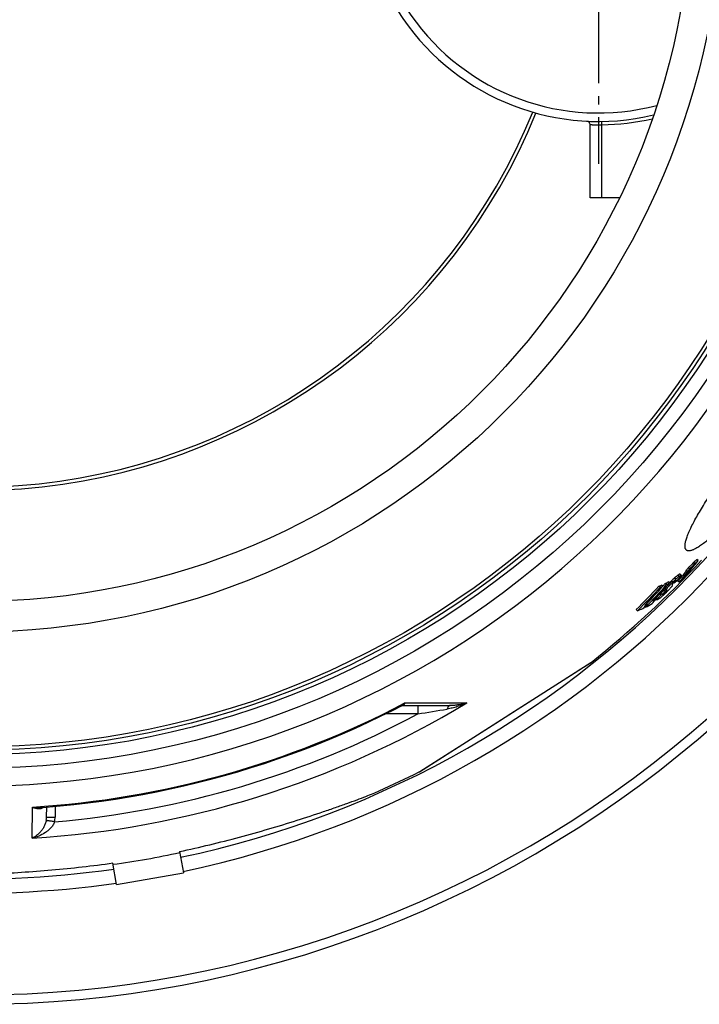
# Model space of a CAD drawing. Extents: x -1913 to 37449, y -8848 to 6615.
# Drawn here: x 17844 to 18245, y 1424 to 2004 of the extents above; entities that cross this region are included whole.
import ezdxf

# ---------------------------------------------------------------- set-up
doc = ezdxf.new("R2010")
doc.units = 0
doc.header["$LTSCALE"] = 5
doc.header["$MEASUREMENT"] = 0
doc.linetypes.add('AM_DIN_G_W050', pattern=[13.75, 9.75, -1.5, 1, -1.5])
doc.layers.get('0').update_dxf_attribs({"linetype": 'CONTINUOUS'})
doc.layers.add('AM_7', color=4, linetype='AM_DIN_G_W050', lineweight=25)
doc.layers.add('BEZUGSACHSEN', color=7, linetype='CONTINUOUS')
doc.layers.add('RUNDUNGEN', color=7, linetype='CONTINUOUS')

msp = doc.modelspace()

# ---------------------------------------------------------------- linework, layer by layer
at = {"color": 7, "linetype": 'Continuous'}
for p, q in [((18242.505, 1683.692), (18241.705, 1684.306)), ((18244.601, 1685.594), (18243.802, 1686.208)), ((18238.215, 1679.055), (18237.414, 1679.67)), ((18239.488, 1680.639), (18238.686, 1681.254)), ((18225.913, 1671.315), (18225.106, 1671.934)), ((18227.765, 1672.39), (18226.959, 1673.009)), ((18227.721, 1672.454), (18227.705, 1672.437)), ((18230.068, 1672.23), (18229.805, 1672.432)), ((18230.068, 1672.23), (18230.441, 1672.657)), ((18233.361, 1672.733), (18232.56, 1673.348)), ((18234.469, 1676.863), (18233.665, 1677.479)), ((18222.176, 1669.771), (18221.366, 1670.392)), ((18222.929, 1665.604), (18222.122, 1666.223)), ((18223.687, 1670.351), (18222.878, 1670.972)), ((18225.071, 1667.138), (18224.266, 1667.756)), ((18214.611, 1659.915), (18214.056, 1660.342)), ((18219.854, 1662.863), (18219.353, 1663.248)), ((18219.802, 1662.795), (18220.341, 1662.381)), ((18208.746, 1655.966), (18207.933, 1656.59)), ((18213.474, 1657.974), (18213.023, 1658.32)), ((17938.624, 1513.956), (17940.836, 1501.412)), ((17901.444, 1494.466), (17899.232, 1507.01)), ((17901.444, 1494.466), (17940.836, 1501.412))]:
    msp.add_line(p, q, dxfattribs=at)
at = {"color": 9, "linetype": 'Continuous'}
for p, q in [((18229.465, 1672.811), (18228.66, 1673.429)), ((18230.441, 1672.657), (18230.181, 1672.856)), ((18231.295, 1673.669), (18231.164, 1673.77)), ((18233.305, 1676.203), (18232.501, 1676.82)), ((18225.228, 1666.801), (18224.955, 1667.011)), ((18225.899, 1668.274), (18225.094, 1668.892)), ((18225.922, 1667.715), (18225.117, 1668.333)), ((18225.939, 1668.064), (18225.133, 1668.681)), ((18226.17, 1669.06), (18225.364, 1669.678)), ((18227.396, 1670.588), (18226.654, 1671.157)), ((18220.549, 1662.857), (18219.742, 1663.476)), ((18222.44, 1665.068), (18221.633, 1665.687)), ((18223.733, 1665.403), (18223.617, 1665.491))]:
    msp.add_line(p, q, dxfattribs=at)
for radius in [510.829, 508.837, 441]:
    msp.add_circle((17817.733, 2084.392), radius, dxfattribs=at)
at = {"color": 7, "linetype": 'Continuous'}
msp.add_circle((17817.733, 2084.392), 423, dxfattribs=at)
for centre, radius, start, end in [((18185.733, 2084.392), 140, 76.585326, 283.414674), ((18185.733, 2084.392), 135, 75.263431, 284.736569), ((17817.733, 2084.392), 660.5, 186.956849, 353.043151), ((17817.733, 2084.392), 595, 187.727142, 278.073669), ((17817.733, 2084.392), 595, 281.926299, 352.272858), ((17817.733, 2084.392), 355.606, 214.515033, 337.77456), ((17817.733, 2084.392), 585.5, 308.391558, 317.07583), ((18002.827, 1875.933), 307.707, 319.221386, 321.788197), ((18017.316, 1933.698), 335.48, 311.979058, 312.462556), ((18017.704, 1933.397), 335.989, 311.995621, 312.478361), ((18000.192, 1874.215), 307.152, 319.158713, 320.646994), ((18000.633, 1873.863), 307.596, 319.165561, 321.062352), ((17999.032, 1872.557), 306.645, 321.021811, 321.401457), ((17999.438, 1872.235), 307.137, 321.025792, 321.40483), ((18015.176, 1931.402), 336.787, 311.472038, 311.85376), ((17862.074, 2000.428), 491.262, 316.405555, 318.10682), ((17860.91, 1999.178), 489.619, 317.810276, 318.059087), ((18154.2, 1796.311), 143.168, 299.686857, 300.54423), ((18154.695, 1796.071), 143.653, 299.720199, 300.574482), ((18264.823, 1637.836), 49.733, 135.311202, 138.810915), ((18264.452, 1638.023), 50.345, 135.310435, 136.850511), ((18103.914, 1842.772), 212.13, 306.491077, 307.17583), ((18228.289, 1675.971), 3.786, 322.553538, 323.418781), ((18197.593, 1705.087), 46.611, 317.753737, 318.893613), ((18009.842, 1923.725), 336.092, 311.686446, 312.25352), ((17831.854, 2036.049), 534.25, 314.743661, 316.809323), ((17831.863, 2036.043), 535.256, 314.758252, 316.819979), ((17832.678, 2036.874), 535.935, 315.20486, 316.851326), ((17860.779, 1999.305), 490.816, 315.938076, 318.067516), ((17860.72, 1999.351), 489.876, 316.188083, 317.756814), ((18190.036, 1754.43), 89.688, 290.445918, 291.480276), ((18098.497, 1841.336), 214.355, 305.23383, 305.925574), ((18190.619, 1754.224), 90.156, 290.488641, 291.517183), ((18098.905, 1841.108), 214.903, 305.24786, 305.950406), ((18210.389, 1666.037), 14.979, 10.167342, 10.985293), ((18188.369, 1704.354), 53.046, 314.527526, 317.869941), ((18211.206, 1665.432), 14.966, 10.126268, 10.944295), ((18213.682, 1670.723), 15.601, 0.724104, 2.207683), ((17863.022, 2002.076), 492.336, 316.024851, 316.449985), ((18146.291, 1784.054), 141.77, 300.322056, 301.257628), ((18178.257, 1739.097), 88.545, 290.140989, 292.320077), ((17833.37, 2037.967), 536.906, 314.829021, 315.240752), ((18181.147, 1741.144), 87.852, 291.254537, 292.390687), ((18143.627, 1781.958), 142.305, 299.39479, 301.191645), ((17817.733, 2084.392), 585.5, 294.045564, 296.610257), ((17838.197, 1968.336), 465.909, 277.539716, 282.460284)]:
    msp.add_arc(centre, radius, start, end, dxfattribs=at)
at = {"color": 9, "linetype": 'Continuous'}
for radius, start, end in [(531.822, 197.463367, 0), (654.967, 187.015869, 352.984131), (586.537, 187.839313, 278.045903), (586.537, 281.954132, 352.160687), (357.59, 214.977605, 337.813512)]:
    msp.add_arc((17817.733, 2084.392), radius, start, end, dxfattribs=at)
at = {"color": 7, "linetype": 'Continuous'}
for points, knots in [([(18241.705, 1684.306), (18241.209, 1683.739), (18240.222, 1682.701), (18239.186, 1681.713), (18238.686, 1681.254)], [0, 0, 0, 0, 0.5259399, 1, 1, 1, 1]), ([(18239.488, 1680.639), (18239.987, 1681.098), (18241.023, 1682.087), (18242.01, 1683.125), (18242.505, 1683.692)], [0, 0, 0, 0, 0.4740584, 1, 1, 1, 1]), ([(18232.501, 1676.82), (18231.922, 1676.394), (18230.594, 1675.314), (18229.356, 1674.133), (18228.66, 1673.429)], [0, 0, 0, 0, 0.4208324, 1, 1, 1, 1]), ([(18229.447, 1671.963), (18229.376, 1671.842), (18229.283, 1671.634), (18229.264, 1671.407), (18229.271, 1671.324)], [0, 0, 0, 0, 0.6271626, 1, 1, 1, 1]), ([(18229.838, 1672.475), (18229.754, 1672.378), (18229.615, 1672.213), (18229.49, 1672.037), (18229.447, 1671.963)], [0, 0, 0, 0, 0.5994906, 1, 1, 1, 1]), ([(18229.465, 1672.811), (18230.161, 1673.515), (18231.399, 1674.696), (18232.726, 1675.777), (18233.305, 1676.203)], [0, 0, 0, 0, 0.579178, 1, 1, 1, 1]), ([(18231.229, 1673.818), (18230.993, 1673.645), (18230.508, 1673.215), (18230.07, 1672.741), (18229.838, 1672.475)], [0, 0, 0, 0, 0.4535593, 1, 1, 1, 1]), ([(18230.441, 1672.657), (18230.595, 1672.832), (18230.819, 1673.091), (18231.104, 1673.429), (18231.235, 1673.59), (18231.295, 1673.669)], [0, 0, 0, 0, 0.5280464, 0.7763771, 1, 1, 1, 1]), ([(18231.448, 1673.937), (18231.441, 1673.942), (18231.41, 1673.935), (18231.366, 1673.912), (18231.301, 1673.871), (18231.254, 1673.838), (18231.229, 1673.818)], [0, 0, 0, 0, 0.1062047, 0.3146255, 0.6186846, 1, 1, 1, 1]), ([(18231.33, 1673.714), (18231.35, 1673.742), (18231.385, 1673.791), (18231.423, 1673.85), (18231.443, 1673.889), (18231.452, 1673.912), (18231.455, 1673.932), (18231.448, 1673.937)], [0, 0, 0, 0, 0.3946524, 0.7024793, 0.8175982, 0.9044884, 1, 1, 1, 1]), ([(18233.665, 1677.479), (18233.65, 1677.491), (18233.613, 1677.493), (18233.565, 1677.484), (18233.493, 1677.461), (18233.389, 1677.412), (18233.183, 1677.296), (18232.883, 1677.097), (18232.636, 1676.919), (18232.501, 1676.82)], [0, 0, 0, 0, 0.0426019, 0.0732428, 0.1108646, 0.2065444, 0.3273119, 0.6313178, 1, 1, 1, 1]), ([(18234.469, 1676.863), (18234.479, 1676.855), (18234.489, 1676.835), (18234.489, 1676.805), (18234.483, 1676.761), (18234.459, 1676.694), (18234.413, 1676.6), (18234.347, 1676.487), (18234.262, 1676.356), (18234.159, 1676.21), (18233.995, 1675.986), (18233.757, 1675.68), (18233.316, 1675.141), (18232.961, 1674.726), (18232.713, 1674.443)], [0, 0, 0, 0, 0.0122545, 0.0201597, 0.0298694, 0.055539, 0.0900833, 0.1334239, 0.1850806, 0.244356, 0.3104512, 0.4598879, 0.6275266, 1, 1, 1, 1]), ([(18233.305, 1676.203), (18233.439, 1676.303), (18233.687, 1676.481), (18233.987, 1676.679), (18234.193, 1676.795), (18234.297, 1676.844), (18234.368, 1676.867), (18234.416, 1676.877), (18234.453, 1676.874), (18234.469, 1676.863)], [0, 0, 0, 0, 0.36873, 0.6727609, 0.7935291, 0.8891995, 0.9268116, 0.9574389, 1, 1, 1, 1]), ([(18225.567, 1666.536), (18224.849, 1665.829), (18223.575, 1664.638), (18222.218, 1663.541), (18221.625, 1663.108)], [0, 0, 0, 0, 0.5787442, 1, 1, 1, 1]), ([(18224.41, 1666.41), (18224.353, 1666.347), (18224.241, 1666.223), (18224.078, 1666.04), (18223.925, 1665.864), (18223.785, 1665.7), (18223.663, 1665.552), (18223.578, 1665.441), (18223.528, 1665.366), (18223.507, 1665.329), (18223.497, 1665.305), (18223.492, 1665.29), (18223.493, 1665.278), (18223.498, 1665.274)], [0, 0, 0, 0, 0.1735009, 0.3411841, 0.5010184, 0.6498917, 0.7829078, 0.8923774, 0.9349619, 0.9674145, 0.9794718, 0.9886918, 1, 1, 1, 1]), ([(18223.733, 1665.403), (18223.98, 1665.584), (18224.5, 1666.03), (18224.975, 1666.523), (18225.228, 1666.801)], [0, 0, 0, 0, 0.4489598, 1, 1, 1, 1]), ([(18225.071, 1667.138), (18225.014, 1667.076), (18224.793, 1666.834), (18224.574, 1666.591), (18224.41, 1666.41)], [0, 0, 0, 0, 0.255748, 1, 1, 1, 1]), ([(18225.117, 1668.333), (18225.098, 1668.288), (18225.042, 1668.186), (18224.924, 1668.013), (18224.753, 1667.794), (18224.616, 1667.635), (18224.538, 1667.548)], [0, 0, 0, 0, 0.1477377, 0.3573779, 0.6406721, 1, 1, 1, 1]), ([(18225.364, 1669.678), (18225.304, 1669.585), (18225.209, 1669.423), (18225.102, 1669.163), (18225.076, 1668.985), (18225.094, 1668.892)], [0, 0, 0, 0, 0.3926908, 0.6619555, 1, 1, 1, 1]), ([(18225.133, 1668.681), (18225.141, 1668.63), (18225.153, 1668.514), (18225.142, 1668.393), (18225.117, 1668.333)], [0, 0, 0, 0, 0.4424862, 1, 1, 1, 1]), ([(18225.228, 1666.801), (18225.322, 1666.904), (18225.487, 1667.091), (18225.694, 1667.347), (18225.835, 1667.547), (18225.9, 1667.665), (18225.922, 1667.715)], [0, 0, 0, 0, 0.3631562, 0.6496893, 0.857915, 1, 1, 1, 1]), ([(18225.533, 1669.92), (18225.517, 1669.899), (18225.459, 1669.819), (18225.403, 1669.738), (18225.364, 1669.678)], [0, 0, 0, 0, 0.271893, 1, 1, 1, 1]), ([(18225.899, 1668.274), (18225.881, 1668.367), (18225.908, 1668.545), (18226.015, 1668.805), (18226.11, 1668.967), (18226.17, 1669.06)], [0, 0, 0, 0, 0.3379603, 0.6072424, 1, 1, 1, 1]), ([(18225.922, 1667.715), (18225.947, 1667.775), (18225.958, 1667.896), (18225.946, 1668.012), (18225.939, 1668.064)], [0, 0, 0, 0, 0.5575952, 1, 1, 1, 1]), ([(18226.17, 1669.06), (18226.237, 1669.164), (18226.4, 1669.391), (18226.805, 1669.904), (18227.15, 1670.306), (18227.396, 1670.588)], [0, 0, 0, 0, 0.1899334, 0.4272311, 1, 1, 1, 1]), ([(18229.281, 1670.921), (18229.282, 1670.883), (18229.26, 1670.792), (18229.191, 1670.638), (18229.073, 1670.439), (18228.818, 1670.07), (18228.361, 1669.503), (18227.947, 1669.033), (18227.709, 1668.769)], [0, 0, 0, 0, 0.0415233, 0.1029344, 0.1882336, 0.2999266, 0.6039107, 1, 1, 1, 1]), ([(18219.742, 1663.476), (18219.693, 1663.407), (18219.615, 1663.291), (18219.547, 1663.166), (18219.529, 1663.112)], [0, 0, 0, 0, 0.5959888, 1, 1, 1, 1]), ([(18221.474, 1665.511), (18221.302, 1665.32), (18220.969, 1664.949), (18220.497, 1664.411), (18220.088, 1663.927), (18219.844, 1663.619), (18219.742, 1663.476)], [0, 0, 0, 0, 0.2884146, 0.5593689, 0.8027344, 1, 1, 1, 1]), ([(18220.341, 1662.381), (18220.334, 1662.387), (18220.322, 1662.404), (18220.321, 1662.439), (18220.331, 1662.483), (18220.352, 1662.537), (18220.385, 1662.603), (18220.449, 1662.712), (18220.506, 1662.797), (18220.549, 1662.857)], [0, 0, 0, 0, 0.0478664, 0.1076059, 0.1891218, 0.296636, 0.4316616, 0.5944135, 1, 1, 1, 1]), ([(18221.625, 1663.108), (18221.476, 1663), (18221.203, 1662.806), (18220.872, 1662.589), (18220.644, 1662.461), (18220.529, 1662.406), (18220.45, 1662.379), (18220.398, 1662.368), (18220.357, 1662.369), (18220.341, 1662.381)], [0, 0, 0, 0, 0.3673656, 0.6719613, 0.7935467, 0.8900586, 0.9279367, 0.9586007, 1, 1, 1, 1]), ([(18220.549, 1662.857), (18220.6, 1662.928), (18220.715, 1663.081), (18220.983, 1663.414), (18221.374, 1663.873), (18221.889, 1664.457), (18222.252, 1664.861), (18222.44, 1665.068)], [0, 0, 0, 0, 0.090677, 0.1967303, 0.440631, 0.7118579, 1, 1, 1, 1]), ([(18222.44, 1665.068), (18222.48, 1665.112), (18222.642, 1665.291), (18222.804, 1665.471), (18222.929, 1665.604)], [0, 0, 0, 0, 0.2457553, 1, 1, 1, 1]), ([(18223.498, 1665.274), (18223.505, 1665.269), (18223.537, 1665.277), (18223.584, 1665.302), (18223.654, 1665.346), (18223.704, 1665.382), (18223.733, 1665.403)], [0, 0, 0, 0, 0.1024822, 0.3096858, 0.6150745, 1, 1, 1, 1]), ([(17938.624, 1513.956), (17944.552, 1515.207), (17956.355, 1517.883), (17973.876, 1522.36), (17991.05, 1527.193), (18007.567, 1532.228), (18020.7, 1536.515), (18030.486, 1539.871), (18037.084, 1542.209), (18043.033, 1544.389), (18048.231, 1546.368), (18052.582, 1548.101), (18055.178, 1549.198), (18056.316, 1549.706)], [0, 0, 0, 0, 0.14757, 0.2947781, 0.4404901, 0.5821447, 0.7153884, 0.777016, 0.8341636, 0.8859154, 0.9313612, 0.9696423, 1, 1, 1, 1]), ([(17899.232, 1507.01), (17893.235, 1506.159), (17881.228, 1504.636), (17863.233, 1502.851), (17845.442, 1501.519), (17828.2, 1500.6), (17814.392, 1500.137), (17804.048, 1499.944), (17797.048, 1499.884), (17790.712, 1499.898), (17785.151, 1499.98), (17780.47, 1500.121), (17777.655, 1500.264), (17776.412, 1500.351)], [0, 0, 0, 0, 0.1475688, 0.294776, 0.4404871, 0.5821408, 0.7153835, 0.7770112, 0.8341591, 0.8859116, 0.9313583, 0.9696407, 1, 1, 1, 1])]:
    msp.add_open_spline(points, degree=3, knots=knots, dxfattribs=at)
at = {"layer": 'AM_7'}
msp.add_line((18185.733, 2084.392), (18185.733, 1919.392), dxfattribs=at)
at = {"layer": 'BEZUGSACHSEN', "color": 7, "linetype": 'Continuous'}
for radius in [521.325, 513.294]:
    msp.add_circle((17817.733, 2084.392), radius, dxfattribs=at)
for points, knots in [([(18237.629, 1691.608), (18237.501, 1691.706), (18237.264, 1691.948), (18237.006, 1692.411), (18236.836, 1692.974), (18236.752, 1693.633), (18236.753, 1694.39), (18236.837, 1695.242), (18237.005, 1696.19), (18237.358, 1697.65), (18238.023, 1699.699), (18239.107, 1702.398), (18240.504, 1705.419), (18242.202, 1708.737), (18244.187, 1712.322), (18246.44, 1716.141), (18248.938, 1720.158), (18252.636, 1725.834), (18257.683, 1733.117), (18261.972, 1738.892), (18264.204, 1741.802)], [0, 0, 0, 0, 0.0083173, 0.017192, 0.0271094, 0.0384149, 0.0513339, 0.0660068, 0.0825173, 0.1009106, 0.1433925, 0.1934106, 0.250712, 0.3149061, 0.3854929, 0.46188, 0.5433943, 0.6292928, 0.8109761, 1, 1, 1, 1]), ([(18279.845, 1729.8), (18277.611, 1726.888), (18273.122, 1721.256), (18267.333, 1714.535), (18262.744, 1709.544), (18259.458, 1706.132), (18256.296, 1703.014), (18253.289, 1700.217), (18250.466, 1697.766), (18247.854, 1695.68), (18245.478, 1693.976), (18243.632, 1692.835), (18242.286, 1692.139), (18241.397, 1691.745), (18240.58, 1691.454), (18239.837, 1691.268), (18239.168, 1691.185), (18238.574, 1691.209), (18238.055, 1691.342), (18237.758, 1691.509), (18237.629, 1691.608)], [0, 0, 0, 0, 0.1886495, 0.3699686, 0.455702, 0.5370737, 0.6133526, 0.6838778, 0.7480681, 0.8054317, 0.8555814, 0.8982605, 0.916773, 0.9334128, 0.9482209, 0.9612747, 0.9727059, 0.9827274, 0.9916689, 1, 1, 1, 1])]:
    msp.add_open_spline(points, degree=3, knots=knots, dxfattribs=at)
at = {"layer": 'RUNDUNGEN', "color": 7, "linetype": 'Continuous'}
for p, q in [((18180.733, 1899.392), (18180.733, 1942.564)), ((18198.121, 1899.392), (18180.733, 1899.392)), ((18080.149, 1561.003), (18181.182, 1625.368)), ((18069.515, 1599.902), (18069.516, 1599.903)), ((18070.112, 1600.049), (18098.135, 1600.049)), ((17860.159, 1534.263), (17860.211, 1540.223))]:
    msp.add_line(p, q, dxfattribs=at)
at = {"layer": 'RUNDUNGEN', "color": 9, "linetype": 'Continuous'}
for p, q in [((18185.714, 1942.393), (18185.732, 1942.393)), ((18187.733, 1942.406), (18187.705, 1944.405)), ((18187.733, 1899.392), (18187.733, 1942.406)), ((18181.02, 1625.278), (18181.327, 1625.473)), ((18181.327, 1625.473), (18181.35, 1625.488)), ((18134.035, 1595.342), (18173.55, 1620.518)), ((18173.55, 1620.518), (18173.695, 1620.61)), ((18173.695, 1620.61), (18181.02, 1625.278)), ((18071.542, 1601.538), (18108.026, 1601.58)), ((18079.136, 1600.049), (18079.136, 1595.093)), ((18079.136, 1595.093), (18059.971, 1595.093)), ((18080.323, 1561.127), (18127.287, 1591.044)), ((18127.287, 1591.044), (18134.035, 1595.342)), ((18079.97, 1560.901), (18080.177, 1561.033)), ((18080.177, 1561.033), (18080.323, 1561.127)), ((17851.651, 1521.873), (17851.814, 1540.15)), ((17865.214, 1540.647), (17865.159, 1534.263)), ((17862.287, 1531.998), (17862.501, 1531.957))]:
    msp.add_line(p, q, dxfattribs=at)
at = {"layer": 'RUNDUNGEN', "color": 7, "linetype": 'Continuous'}
for points in [[(17856.371, 1539.936), (17859.889, 1540.196), (17868.086, 1540.891), (17876.272, 1541.709), (17884.444, 1542.65), (17892.602, 1543.714), (17900.742, 1544.9), (17908.864, 1546.208), (17916.965, 1547.639), (17925.044, 1549.19), (17933.099, 1550.864), (17941.128, 1552.657), (17949.129, 1554.572), (17957.1, 1556.606), (17965.04, 1558.76), (17972.946, 1561.033), (17980.818, 1563.425), (17988.652, 1565.934), (17996.448, 1568.561), (18004.204, 1571.305), (18011.918, 1574.165), (18019.587, 1577.141), (18027.211, 1580.231), (18034.788, 1583.436), (18042.316, 1586.754), (18049.792, 1590.185), (18057.217, 1593.728), (18064.587, 1597.381), (18069.515, 1599.902)], [(18069.516, 1599.903), (18069.589, 1599.938), (18069.7, 1599.98), (18069.819, 1600.014), (18069.938, 1600.036), (18070.046, 1600.047), (18070.112, 1600.049)]]:
    msp.add_lwpolyline(points, dxfattribs=at)
at = {"layer": 'RUNDUNGEN', "color": 9, "linetype": 'Continuous'}
for centre, radius, start, end in [((18185.733, 2084.392), 142, 270.807035, 282.905904), ((18186.177, 2028.305), 85.913, 269.703148, 271.037534), ((17817.734, 2083.128), 562.28, 273.458241, 301.08288), ((17817.733, 2086.069), 546.982, 273.572205, 297.646589), ((17549.875, 4869.071), 3316.482, 279.182816, 279.48664), ((17817.733, 2083.069), 553.581, 274.885637, 298.177403), ((17849.599, 1534.355), 10.56, 349.400938, 359.498897), ((17849.985, 1534.397), 15.174, 348.991195, 359.493149), ((17769.026, 1039.994), 500.765, 78.964595, 79.241782)]:
    msp.add_arc(centre, radius, start, end, dxfattribs=at)
at = {"layer": 'RUNDUNGEN', "color": 7, "linetype": 'Continuous'}
for centre, start, end in [((18178.733, 1942.564), 0.000011, 87.1745), ((18180.108, 1627.055), 302.5, 308.391878), ((18079.074, 1562.69), 296.608122, 302.5)]:
    msp.add_arc(centre, 2, start, end, dxfattribs=at)
at = {"layer": 'RUNDUNGEN', "color": 9, "linetype": 'Continuous'}
for points, knots in [([(18180.733, 1942.564), (18180.735, 1942.564), (18180.742, 1942.564), (18180.759, 1942.562), (18180.787, 1942.561), (18180.826, 1942.558), (18180.876, 1942.555), (18180.964, 1942.55), (18181.101, 1942.542), (18181.298, 1942.53), (18181.535, 1942.517), (18181.812, 1942.502), (18182.255, 1942.481), (18182.892, 1942.453), (18183.745, 1942.424), (18184.699, 1942.402), (18185.367, 1942.395), (18185.714, 1942.393)], [0, 0, 0, 0, 0.0011235, 0.0044901, 0.0100953, 0.0179301, 0.0279809, 0.0402323, 0.0712499, 0.1107807, 0.1585677, 0.2143014, 0.2776225, 0.4253578, 0.5980088, 0.7911909, 1, 1, 1, 1]), ([(18069.516, 1599.903), (18069.893, 1600.098), (18070.624, 1600.585), (18071.249, 1601.2), (18071.542, 1601.538)], [0, 0, 0, 0, 0.4869752, 1, 1, 1, 1]), ([(18070.113, 1600.049), (18070.196, 1600.049), (18070.359, 1600.065), (18070.591, 1600.142), (18070.803, 1600.268), (18071.066, 1600.506), (18071.341, 1600.93), (18071.482, 1601.321), (18071.542, 1601.538)], [0, 0, 0, 0, 0.1113485, 0.2190836, 0.3278514, 0.4417315, 0.6962418, 1, 1, 1, 1]), ([(18108.026, 1601.58), (18106.209, 1600.736), (18103.387, 1599.635), (18099.496, 1598.532), (18097.499, 1598.114), (18096.489, 1597.945)], [0, 0, 0, 0, 0.4957554, 0.7467619, 1, 1, 1, 1]), ([(18098.135, 1600.049), (18098.054, 1600.049), (18097.886, 1600.024), (18097.644, 1599.912), (18097.413, 1599.731), (18097.194, 1599.486), (18096.989, 1599.18), (18096.725, 1598.672), (18096.576, 1598.246), (18096.489, 1597.945)], [0, 0, 0, 0, 0.0856601, 0.1771766, 0.2791222, 0.3943415, 0.5241898, 0.6689173, 1, 1, 1, 1]), ([(18108.026, 1601.58), (18106.469, 1601.089), (18104.044, 1600.525), (18100.72, 1600.123), (18099.004, 1600.049), (18098.135, 1600.049)], [0, 0, 0, 0, 0.4876147, 0.7403584, 1, 1, 1, 1]), ([(17851.814, 1540.15), (17852.38, 1539.894), (17853.51, 1539.48), (17854.976, 1539.239), (17856.102, 1539.263), (17856.91, 1539.395), (17857.686, 1539.656), (17858.165, 1539.924), (17858.389, 1540.083)], [0, 0, 0, 0, 0.2714401, 0.523335, 0.64384, 0.762075, 0.8798647, 1, 1, 1, 1]), ([(17851.814, 1540.15), (17852.196, 1540.09), (17853.706, 1539.893), (17855.239, 1539.855), (17856.371, 1539.936)], [0, 0, 0, 0, 0.2542847, 1, 1, 1, 1]), ([(17860.159, 1534.263), (17860.159, 1534.263), (17860.162, 1534.264), (17860.165, 1534.265), (17860.173, 1534.266), (17860.189, 1534.267), (17860.217, 1534.269), (17860.259, 1534.27), (17860.313, 1534.272), (17860.378, 1534.273), (17860.455, 1534.275), (17860.58, 1534.277), (17860.763, 1534.278), (17861.015, 1534.28), (17861.306, 1534.28), (17861.635, 1534.281), (17861.997, 1534.28), (17862.538, 1534.279), (17863.27, 1534.276), (17864.196, 1534.27), (17864.833, 1534.265), (17865.159, 1534.263)], [0, 0, 0, 0, 0.0003696, 0.0012979, 0.0028176, 0.0049334, 0.0109557, 0.0193554, 0.0301155, 0.0432099, 0.0586083, 0.0762736, 0.1182301, 0.1686765, 0.2271274, 0.2930205, 0.3657214, 0.4445302, 0.6173849, 0.8049432, 1, 1, 1, 1]), ([(17859.979, 1532.413), (17859.843, 1531.689), (17859.447, 1530.32), (17858.586, 1528.461), (17857.58, 1526.856), (17856.166, 1525.078), (17854.255, 1523.303), (17852.518, 1522.259), (17851.651, 1521.873)], [0, 0, 0, 0, 0.1588945, 0.3056394, 0.4409722, 0.5667218, 0.7951105, 1, 1, 1, 1]), ([(17864.88, 1531.499), (17864.631, 1530.778), (17863.927, 1529.421), (17862.514, 1527.676), (17860.9, 1526.194), (17858.612, 1524.546), (17855.552, 1522.973), (17852.952, 1522.16), (17851.651, 1521.873)], [0, 0, 0, 0, 0.1348856, 0.2668386, 0.3954284, 0.5210073, 0.7644605, 1, 1, 1, 1]), ([(17859.979, 1532.413), (17859.987, 1532.412), (17860.009, 1532.41), (17860.077, 1532.401), (17860.204, 1532.38), (17860.407, 1532.345), (17860.674, 1532.298), (17861.002, 1532.238), (17861.547, 1532.137), (17861.981, 1532.056), (17862.287, 1531.998)], [0, 0, 0, 0, 0.0104235, 0.0284727, 0.0872057, 0.1753891, 0.2917577, 0.434636, 0.6019645, 1, 1, 1, 1])]:
    msp.add_open_spline(points, degree=3, knots=knots, dxfattribs=at)

doc.saveas('drawing.dxf')
